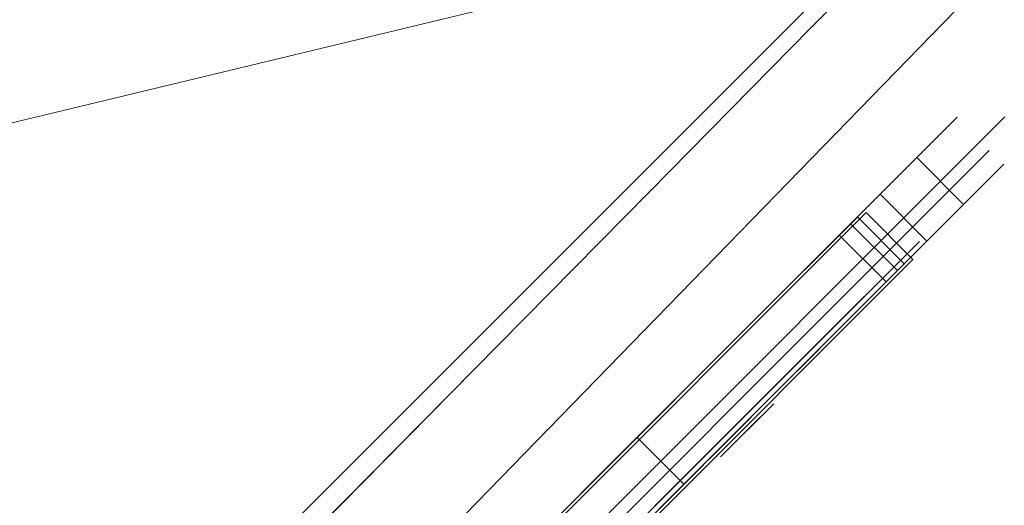
# Model space of a CAD drawing. Extents: x 0 to 919, y -919 to 0.
# Drawn here: x 106 to 131, y -114 to -102 of the extents above; entities that cross this region are included whole.
import ezdxf

# ---------------------------------------------------------------- set-up
doc = ezdxf.new("R2010")
doc.units = 0
doc.header["$LTSCALE"] = 500
doc.header["$MEASUREMENT"] = 0
for name, color, linetype in [('NOVOTERM_CERAMIKA', 7, 'Continuous'), ('NOVOTERM_CHROM', 7, 'Continuous'), ('NOVOTERM_PANEL_2', 7, 'Continuous'), ('NOVOTERM_PILOT_1', 7, 'Continuous'), ('NOVOTERM_PILOT_2', 7, 'Continuous'), ('NOVOTERM_PILOT_3', 7, 'Continuous'), ('NOVOTERM_PILOT_4', 7, 'Continuous'), ('NOVOTERM_PILOT_7', 7, 'Continuous')]:
    doc.layers.add(name, color=color, linetype=linetype)

msp = doc.modelspace()

# ---------------------------------------------------------------- linework, layer by layer
at = {"layer": 'NOVOTERM_CERAMIKA', "lineweight": 0}
for points, invisible_edges in [([(831.235, 0, 2082.962), (831.956, -152.242, 2082.962), (0, 0, 2082.962), (831.235, 0, 2082.962)], 10), ([(0, 0, 2082.962), (831.956, -152.242, 2082.962), (0, -824.328, 2082.962), (0, 0, 2082.962)], 11), ([(284.535, -284.536, 0), (0, -426.804, 0), (0, 0, 0), (426.803, 0, 0)], 11), ([(204.288, -64.408, 428.197), (94.18, -101.124, 428.197), (96.184, -103.209, 419.747), (205.254, -66.828, 419.747)], 15), ([(207.745, -71.103, 398.849), (205.254, -66.828, 419.747), (96.184, -103.209, 419.747), (99.997, -107.047, 398.849)], 11), ([(207.745, -71.103, 398.849), (99.997, -107.047, 398.849), (102.721, -105.219, 373.422), (223.576, -76.093, 378.507)], 13), ([(264.562, -80.655, 371.727), (223.576, -76.093, 378.507), (102.721, -105.219, 373.422), (243.824, -86.289, 371.727)], 13), ([(750.591, -79.395, 2146.713), (79.169, -79.395, 2146.713), (751.002, -166.243, 2146.713), (750.591, -79.395, 2146.713)], 15), ([(79.169, -79.395, 2146.713), (79.169, -744.406, 2146.713), (751.002, -166.243, 2146.713), (79.169, -79.395, 2146.713)], 15), ([(269.75, -98.803, 371.727), (243.824, -86.289, 371.727), (102.721, -105.219, 373.422), (241.019, -112.838, 371.727)], 15), ([(108.739, -272.322, 371.727), (136.217, -233.274, 371.727), (102.721, -105.219, 373.422), (83.487, -249.754, 371.727)], 15), ([(256.765, -145.493, 371.727), (241.019, -112.838, 371.727), (102.721, -105.219, 373.422), (212.753, -168.453, 371.727)], 15), ([(192.216, -222.55, 371.727), (212.753, -168.453, 371.727), (102.721, -105.219, 373.422), (136.217, -233.274, 371.727)], 15)]:
    msp.add_3dface(points, dxfattribs=dict(at, invisible_edges=invisible_edges))
at = {"layer": 'NOVOTERM_CHROM', "lineweight": 0}
for points, invisible_edges in [([(132.655, -95.465, 1391.41), (143.287, -105.883, 1391.41), (140.376, -108.833, 1386.351), (129.743, -98.415, 1386.351)], 4), ([(129.743, -98.415, 1433.571), (140.376, -108.833, 1433.571), (143.287, -105.883, 1428.511), (132.655, -95.465, 1428.511)], 5), ([(132.655, -95.465, 1471.343), (143.288, -105.883, 1471.343), (140.376, -108.833, 1466.284), (129.743, -98.415, 1466.284)], 4), ([(129.743, -98.415, 1513.503), (140.376, -108.833, 1513.503), (143.288, -105.883, 1508.444), (132.655, -95.465, 1508.444)], 5), ([(126.195, -102.01, 1437.723), (136.828, -112.427, 1437.723), (140.376, -108.833, 1433.571), (129.743, -98.415, 1433.571)], 7), ([(129.743, -98.415, 1386.351), (140.376, -108.833, 1386.351), (136.828, -112.427, 1382.198), (126.195, -102.01, 1382.198)], 7), ([(126.195, -102.01, 1517.656), (136.828, -112.427, 1517.656), (140.376, -108.833, 1513.503), (129.743, -98.415, 1513.503)], 7), ([(129.743, -98.415, 1466.284), (140.376, -108.833, 1466.284), (136.828, -112.427, 1462.131), (126.195, -102.01, 1462.131)], 7), ([(122.147, -106.111, 1440.809), (132.78, -116.528, 1440.809), (136.828, -112.427, 1437.723), (126.195, -102.01, 1437.723)], 7), ([(126.195, -102.01, 1382.198), (136.828, -112.427, 1382.198), (132.78, -116.528, 1379.113), (122.147, -106.111, 1379.113)], 7), ([(122.147, -106.111, 1520.741), (132.78, -116.528, 1520.741), (136.828, -112.427, 1517.656), (126.195, -102.01, 1517.656)], 7), ([(126.195, -102.01, 1462.131), (136.828, -112.427, 1462.131), (132.78, -116.528, 1459.046), (122.147, -106.111, 1459.046)], 7), ([(117.755, -110.561, 1442.709), (128.388, -120.978, 1442.709), (132.78, -116.528, 1440.809), (122.147, -106.111, 1440.809)], 7), ([(122.147, -106.111, 1379.113), (132.78, -116.528, 1379.113), (128.388, -120.978, 1377.213), (117.755, -110.561, 1377.213)], 7), ([(117.755, -110.561, 1522.641), (128.388, -120.978, 1522.641), (132.78, -116.528, 1520.741), (122.147, -106.111, 1520.741)], 7), ([(122.147, -106.111, 1459.046), (132.78, -116.528, 1459.046), (128.388, -120.978, 1457.146), (117.755, -110.561, 1457.146)], 7), ([(117.755, -110.561, 1377.213), (128.388, -120.978, 1377.213), (123.82, -125.606, 1376.571), (113.187, -115.188, 1376.571)], 7), ([(113.187, -115.188, 1443.35), (123.82, -125.606, 1443.35), (128.388, -120.978, 1442.709), (117.755, -110.561, 1442.709)], 7), ([(117.755, -110.561, 1457.146), (128.388, -120.978, 1457.146), (123.82, -125.606, 1456.504), (113.188, -115.189, 1456.504)], 7), ([(113.188, -115.189, 1523.283), (123.82, -125.606, 1523.283), (128.388, -120.978, 1522.641), (117.755, -110.561, 1522.641)], 7)]:
    msp.add_3dface(points, dxfattribs=dict(at, invisible_edges=invisible_edges))
at = {"layer": 'NOVOTERM_PANEL_2', "lineweight": 0}
for points, invisible_edges in [([(27.703, -186.353, 339.899), (27.678, -31.05, 339.899), (179.935, -30.849, 339.899), (42.252, -172.316, 339.899)], 15), ([(27.678, -31.05, 2090.112), (42.252, -172.316, 2090.112), (179.935, -30.849, 2090.112), (27.678, -31.05, 2090.112)], 15), ([(176.844, -51.581, 2090.112), (179.935, -30.849, 2090.112), (42.252, -172.316, 2090.112), (176.844, -51.581, 2090.112)], 14), ([(51.922, -181.58, 339.899), (42.252, -172.316, 339.899), (179.935, -30.849, 339.899), (51.922, -181.58, 339.899)], 15), ([(179.935, -30.849, 339.899), (175.182, -54.973, 339.899), (51.922, -181.58, 339.899), (179.935, -30.849, 339.899)], 15), ([(42.252, -172.316, 2090.112), (175.182, -54.973, 2090.112), (176.844, -51.581, 2090.112), (42.252, -172.316, 2090.112)], 13), ([(42.252, -172.316, 2090.112), (51.922, -181.58, 2090.112), (175.182, -54.973, 2090.112), (42.252, -172.316, 2090.112)], 13), ([(175.182, -54.973, 339.899), (175.182, -54.973, 2090.112), (51.922, -181.58, 2090.112), (51.922, -181.58, 339.899)], 3)]:
    msp.add_3dface(points, dxfattribs=dict(at, invisible_edges=invisible_edges))
at = {"layer": 'NOVOTERM_PILOT_1', "lineweight": 0}
for points, invisible_edges in [([(127.214, -100.401, 1676.192), (131.309, -96.305, 1676.192), (134.32, -99.316, 1676.192), (130.225, -103.411, 1676.192)], 14), ([(131.309, -96.305, 1869.639), (127.214, -100.401, 1869.639), (130.225, -103.411, 1869.639), (134.32, -99.316, 1869.639)], 15), ([(130.225, -103.411, 1676.192), (134.32, -99.316, 1676.192), (134.32, -100.964, 1677.357), (131.048, -104.235, 1677.357)], 15), ([(134.32, -99.316, 1869.639), (130.225, -103.411, 1869.639), (131.048, -104.235, 1868.474), (134.32, -100.964, 1868.474)], 15), ([(101.206, -132.43, 1869.639), (130.225, -103.411, 1869.639), (127.214, -100.401, 1869.639), (98.195, -129.42, 1869.639)], 11), ([(98.195, -129.42, 1676.192), (127.214, -100.401, 1676.192), (130.225, -103.411, 1676.192), (101.206, -132.43, 1676.192)], 14), ([(127.214, -100.401, 1869.639), (127.214, -100.401, 1676.192), (98.195, -129.42, 1676.192), (98.195, -129.42, 1869.639)], 15), ([(101.206, -132.43, 1676.192), (130.225, -103.411, 1676.192), (131.048, -104.235, 1677.357), (102.029, -133.254, 1677.357)], 15), ([(130.225, -103.411, 1869.639), (101.206, -132.43, 1869.639), (102.029, -133.254, 1868.474), (131.048, -104.235, 1868.474)], 15), ([(131.048, -104.235, 1677.357), (131.048, -104.235, 1868.474), (102.029, -133.254, 1868.474), (102.029, -133.254, 1677.357)], 5)]:
    msp.add_3dface(points, dxfattribs=dict(at, invisible_edges=invisible_edges))
at = {"layer": 'NOVOTERM_PILOT_2', "lineweight": 0}
msp.add_3dface([(102.869, -132.864, 1689.391), (130.658, -105.074, 1689.391), (130.658, -105.074, 1856.439), (102.869, -132.864, 1856.439)], dxfattribs=at)
at = {"layer": 'NOVOTERM_PILOT_3', "lineweight": 0}
msp.add_3dface([(127.531, -108.736, 1849.49), (106.53, -129.737, 1849.49), (106.53, -129.737, 1792.414), (127.531, -108.736, 1792.414)], dxfattribs=at)
at = {"layer": 'NOVOTERM_PILOT_4', "lineweight": 0}
for points, invisible_edges in [([(105.149, -131.118, 1790.821), (128.913, -107.354, 1790.821), (127.531, -108.736, 1792.414), (106.53, -129.737, 1792.414)], 10), ([(128.913, -107.354, 1851.083), (105.149, -131.118, 1851.083), (106.53, -129.737, 1849.49), (127.531, -108.736, 1849.49)], 10), ([(128.913, -107.354, 1790.821), (128.913, -107.354, 1851.083), (127.531, -108.736, 1849.49), (127.531, -108.736, 1792.414)], 10), ([(125.263, -111.419, 1824.54), (123.932, -112.75, 1824.54), (124.597, -112.084, 1795.065), (125.263, -111.419, 1824.54)], 8)]:
    msp.add_3dface(points, dxfattribs=dict(at, invisible_edges=invisible_edges))
at = {"layer": 'NOVOTERM_PILOT_7', "lineweight": 0}
for points, invisible_edges in [([(128.627, -105.473, 1770.769), (128.864, -105.237, 1773.283), (129.855, -104.245, 1773.283), (129.6, -104.5, 1770.567)], 10), ([(128.864, -105.237, 1773.283), (128.627, -105.473, 1775.796), (129.6, -104.5, 1775.999), (129.855, -104.245, 1773.283)], 10), ([(131.028, -105.418, 1773.283), (130.773, -105.673, 1770.567), (129.6, -104.5, 1770.567), (129.855, -104.245, 1773.283)], 15), ([(130.773, -105.673, 1775.999), (131.028, -105.418, 1773.283), (129.855, -104.245, 1773.283), (129.6, -104.5, 1775.999)], 15), ([(127.927, -106.173, 1768.352), (128.627, -105.473, 1770.769), (129.6, -104.5, 1770.567), (128.843, -105.257, 1767.955)], 10), ([(128.627, -105.473, 1775.796), (127.927, -106.173, 1778.214), (128.843, -105.257, 1778.611), (129.6, -104.5, 1775.999)], 10), ([(130.773, -105.673, 1770.567), (130.016, -106.43, 1767.955), (128.843, -105.257, 1767.955), (129.6, -104.5, 1770.567)], 15), ([(130.016, -106.43, 1778.611), (130.773, -105.673, 1775.999), (129.6, -104.5, 1775.999), (128.843, -105.257, 1778.611)], 7), ([(126.79, -107.311, 1766.125), (127.927, -106.173, 1768.352), (128.843, -105.257, 1767.955), (127.614, -106.486, 1765.548)], 2), ([(127.927, -106.173, 1778.214), (126.79, -107.311, 1780.441), (127.614, -106.486, 1781.018), (128.843, -105.257, 1778.611)], 10), ([(130.016, -106.43, 1767.955), (128.787, -107.659, 1765.548), (127.614, -106.486, 1765.548), (128.843, -105.257, 1767.955)], 7), ([(128.787, -107.659, 1781.018), (130.016, -106.43, 1778.611), (128.843, -105.257, 1778.611), (127.614, -106.486, 1781.018)], 15), ([(129.8, -106.646, 1770.769), (130.036, -106.41, 1773.283), (128.864, -105.237, 1773.283), (128.627, -105.473, 1770.769)], 15), ([(130.036, -106.41, 1773.283), (129.8, -106.646, 1775.796), (128.627, -105.473, 1775.796), (128.864, -105.237, 1773.283)], 15), ([(129.1, -107.346, 1768.352), (129.8, -106.646, 1770.769), (128.627, -105.473, 1770.769), (127.927, -106.173, 1768.352)], 15), ([(129.8, -106.646, 1775.796), (129.1, -107.346, 1778.214), (127.927, -106.173, 1778.214), (128.627, -105.473, 1775.796)], 13), ([(129.8, -106.646, 1770.769), (130.773, -105.673, 1770.567), (131.028, -105.418, 1773.283), (130.036, -106.41, 1773.283)], 5), ([(130.036, -106.41, 1773.283), (131.028, -105.418, 1773.283), (130.773, -105.673, 1775.999), (129.8, -106.646, 1775.796)], 5), ([(129.1, -107.346, 1768.352), (130.016, -106.43, 1767.955), (130.773, -105.673, 1770.567), (129.8, -106.646, 1770.769)], 9), ([(129.8, -106.646, 1775.796), (130.773, -105.673, 1775.999), (130.016, -106.43, 1778.611), (129.1, -107.346, 1778.214)], 5), ([(127.963, -108.483, 1766.125), (129.1, -107.346, 1768.352), (127.927, -106.173, 1768.352), (126.79, -107.311, 1766.125)], 13), ([(129.1, -107.346, 1778.214), (127.963, -108.483, 1780.441), (126.79, -107.311, 1780.441), (127.927, -106.173, 1778.214)], 15), ([(126.79, -107.311, 1780.441), (125.259, -108.841, 1782.394), (125.961, -108.14, 1783.128), (127.614, -106.486, 1781.018)], 8), ([(125.259, -108.841, 1764.172), (126.79, -107.311, 1766.125), (127.614, -106.486, 1765.548), (125.961, -108.14, 1763.438)], 10), ([(128.787, -107.659, 1765.548), (127.134, -109.312, 1763.438), (125.961, -108.14, 1763.438), (127.614, -106.486, 1765.548)], 15), ([(127.134, -109.312, 1783.128), (128.787, -107.659, 1781.018), (127.614, -106.486, 1781.018), (125.961, -108.14, 1783.128)], 15), ([(127.963, -108.483, 1766.125), (128.787, -107.659, 1765.548), (130.016, -106.43, 1767.955), (129.1, -107.346, 1768.352)], 5), ([(129.1, -107.346, 1778.214), (130.016, -106.43, 1778.611), (128.787, -107.659, 1781.018), (127.963, -108.483, 1780.441)], 5), ([(120.354, -116.198, 1693.43), (119.182, -115.025, 1693.43), (127.574, -106.633, 1693.43), (128.747, -107.806, 1693.43)], 10), ([(128.747, -107.806, 1701.842), (127.574, -106.633, 1701.842), (119.182, -115.025, 1701.842), (120.354, -116.198, 1701.842)], 10), ([(120.354, -116.198, 1718.353), (119.182, -115.025, 1718.353), (127.574, -106.633, 1718.353), (128.747, -107.806, 1718.353)], 10), ([(128.747, -107.806, 1726.765), (127.574, -106.633, 1726.765), (119.182, -115.025, 1726.765), (120.354, -116.198, 1726.765)], 10), ([(120.354, -116.198, 1743.377), (119.182, -115.025, 1743.377), (127.574, -106.633, 1743.377), (128.747, -107.806, 1743.377)], 10), ([(128.747, -107.806, 1751.789), (127.574, -106.633, 1751.789), (119.182, -115.025, 1751.789), (120.354, -116.198, 1751.789)], 10), ([(127.359, -106.741, 1774.043), (127.418, -106.682, 1773.202), (124.371, -109.729, 1773.202), (127.359, -106.741, 1774.043)], 14), ([(127.418, -106.682, 1773.202), (127.359, -106.741, 1772.362), (124.371, -109.729, 1773.202), (127.418, -106.682, 1773.202)], 14), ([(127.186, -106.914, 1774.851), (127.359, -106.741, 1774.043), (124.371, -109.729, 1773.202), (127.186, -106.914, 1774.851)], 10), ([(127.359, -106.741, 1772.362), (127.186, -106.914, 1771.553), (124.371, -109.729, 1773.202), (127.359, -106.741, 1772.362)], 14), ([(128.532, -107.914, 1774.043), (127.359, -106.741, 1774.043), (127.186, -106.914, 1774.851), (128.359, -108.087, 1774.851)], 11), ([(128.359, -108.087, 1771.553), (127.186, -106.914, 1771.553), (127.359, -106.741, 1772.362), (128.532, -107.914, 1772.362)], 11), ([(128.591, -107.855, 1773.202), (127.418, -106.682, 1773.202), (127.359, -106.741, 1774.043), (128.532, -107.914, 1774.043)], 15), ([(128.532, -107.914, 1772.362), (127.359, -106.741, 1772.362), (127.418, -106.682, 1773.202), (128.591, -107.855, 1773.202)], 15), ([(128.747, -107.806, 1693.43), (127.574, -106.633, 1693.43), (127.574, -106.633, 1701.842), (128.747, -107.806, 1701.842)], 15), ([(128.747, -107.806, 1718.353), (127.574, -106.633, 1718.353), (127.574, -106.633, 1726.765), (128.747, -107.806, 1726.765)], 15), ([(128.747, -107.806, 1743.377), (127.574, -106.633, 1743.377), (127.574, -106.633, 1751.789), (128.747, -107.806, 1751.789)], 15), ([(126.904, -107.196, 1775.596), (127.186, -106.914, 1774.851), (124.371, -109.729, 1773.202), (126.904, -107.196, 1775.596)], 15), ([(127.186, -106.914, 1771.553), (126.904, -107.196, 1770.808), (124.371, -109.729, 1773.202), (127.186, -106.914, 1771.553)], 14), ([(128.359, -108.087, 1774.851), (127.186, -106.914, 1774.851), (126.904, -107.196, 1775.596), (128.077, -108.369, 1775.596)], 11), ([(128.077, -108.369, 1770.808), (126.904, -107.196, 1770.808), (127.186, -106.914, 1771.553), (128.359, -108.087, 1771.553)], 15), ([(126.904, -107.196, 1770.808), (126.526, -107.575, 1770.155), (124.371, -109.729, 1773.202), (126.904, -107.196, 1770.808)], 10), ([(126.526, -107.575, 1776.249), (126.904, -107.196, 1775.596), (124.371, -109.729, 1773.202), (126.526, -107.575, 1776.249)], 10), ([(128.077, -108.369, 1775.596), (126.904, -107.196, 1775.596), (126.526, -107.575, 1776.249), (127.698, -108.748, 1776.249)], 15), ([(127.698, -108.748, 1770.155), (126.526, -107.575, 1770.155), (126.904, -107.196, 1770.808), (128.077, -108.369, 1770.808)], 11), ([(126.432, -110.014, 1764.172), (127.963, -108.483, 1766.125), (126.79, -107.311, 1766.125), (125.259, -108.841, 1764.172)], 15), ([(127.963, -108.483, 1780.441), (126.432, -110.014, 1782.394), (125.259, -108.841, 1782.394), (126.79, -107.311, 1780.441)], 15), ([(126.526, -107.575, 1770.155), (126.064, -108.036, 1769.62), (124.371, -109.729, 1773.202), (126.526, -107.575, 1770.155)], 10), ([(126.064, -108.036, 1776.785), (126.526, -107.575, 1776.249), (124.371, -109.729, 1773.202), (126.064, -108.036, 1776.785)], 14), ([(127.698, -108.748, 1776.249), (126.526, -107.575, 1776.249), (126.064, -108.036, 1776.785), (127.237, -109.209, 1776.785)], 15), ([(127.237, -109.209, 1769.62), (126.064, -108.036, 1769.62), (126.526, -107.575, 1770.155), (127.698, -108.748, 1770.155)], 15), ([(127.963, -108.483, 1780.441), (128.787, -107.659, 1781.018), (127.134, -109.312, 1783.128), (126.432, -110.014, 1782.394)], 5), ([(126.432, -110.014, 1764.172), (127.134, -109.312, 1763.438), (128.787, -107.659, 1765.548), (127.963, -108.483, 1766.125)], 5), ([(120.354, -116.198, 1693.43), (128.747, -107.806, 1693.43), (128.747, -107.806, 1701.842), (120.354, -116.198, 1701.842)], 2), ([(120.354, -116.198, 1718.353), (128.747, -107.806, 1718.353), (128.747, -107.806, 1726.765), (120.354, -116.198, 1726.765)], 2), ([(120.354, -116.198, 1743.377), (128.747, -107.806, 1743.377), (128.747, -107.806, 1751.789), (120.354, -116.198, 1751.789)], 8), ([(126.064, -108.036, 1769.62), (125.537, -108.563, 1769.221), (124.371, -109.729, 1773.202), (126.064, -108.036, 1769.62)], 14), ([(125.537, -108.563, 1777.183), (126.064, -108.036, 1776.785), (124.371, -109.729, 1773.202), (125.537, -108.563, 1777.183)], 14), ([(127.237, -109.209, 1776.785), (126.064, -108.036, 1776.785), (125.537, -108.563, 1777.183), (126.71, -109.736, 1777.183)], 15), ([(126.71, -109.736, 1769.221), (125.537, -108.563, 1769.221), (126.064, -108.036, 1769.62), (127.237, -109.209, 1769.62)], 15), ([(128.591, -107.855, 1773.202), (128.532, -107.914, 1774.043), (125.544, -110.902, 1773.202), (128.591, -107.855, 1773.202)], 14), ([(128.532, -107.914, 1772.362), (128.591, -107.855, 1773.202), (125.544, -110.902, 1773.202), (128.532, -107.914, 1772.362)], 14), ([(128.532, -107.914, 1774.043), (128.359, -108.087, 1774.851), (125.544, -110.902, 1773.202), (128.532, -107.914, 1774.043)], 14), ([(128.359, -108.087, 1771.553), (128.532, -107.914, 1772.362), (125.544, -110.902, 1773.202), (128.359, -108.087, 1771.553)], 14), ([(125.259, -108.841, 1782.394), (123.394, -110.706, 1783.996), (123.946, -110.155, 1784.86), (125.961, -108.14, 1783.128)], 10), ([(123.394, -110.706, 1762.57), (125.259, -108.841, 1764.172), (125.961, -108.14, 1763.438), (123.946, -110.155, 1761.706)], 10), ([(127.134, -109.312, 1763.438), (125.118, -111.328, 1761.706), (123.946, -110.155, 1761.706), (125.961, -108.14, 1763.438)], 15), ([(125.118, -111.328, 1784.86), (127.134, -109.312, 1783.128), (125.961, -108.14, 1783.128), (123.946, -110.155, 1784.86)], 15), ([(128.359, -108.087, 1774.851), (128.077, -108.369, 1775.596), (125.544, -110.902, 1773.202), (128.359, -108.087, 1774.851)], 12), ([(128.077, -108.369, 1770.808), (128.359, -108.087, 1771.553), (125.544, -110.902, 1773.202), (128.077, -108.369, 1770.808)], 14), ([(127.698, -108.748, 1770.155), (128.077, -108.369, 1770.808), (125.544, -110.902, 1773.202), (127.698, -108.748, 1770.155)], 12), ([(128.077, -108.369, 1775.596), (127.698, -108.748, 1776.249), (125.544, -110.902, 1773.202), (128.077, -108.369, 1775.596)], 12), ([(125.537, -108.563, 1769.221), (124.965, -109.135, 1768.976), (124.371, -109.729, 1773.202), (125.537, -108.563, 1769.221)], 12), ([(124.965, -109.135, 1777.429), (125.537, -108.563, 1777.183), (124.371, -109.729, 1773.202), (124.965, -109.135, 1777.429)], 10), ([(126.71, -109.736, 1777.183), (125.537, -108.563, 1777.183), (124.965, -109.135, 1777.429), (126.138, -110.308, 1777.429)], 15), ([(126.138, -110.308, 1768.976), (124.965, -109.135, 1768.976), (125.537, -108.563, 1769.221), (126.71, -109.736, 1769.221)], 15), ([(127.237, -109.209, 1769.62), (127.698, -108.748, 1770.155), (125.544, -110.902, 1773.202), (127.237, -109.209, 1769.62)], 12), ([(127.698, -108.748, 1776.249), (127.237, -109.209, 1776.785), (125.544, -110.902, 1773.202), (127.698, -108.748, 1776.249)], 12), ([(124.567, -111.879, 1762.57), (126.432, -110.014, 1764.172), (125.259, -108.841, 1764.172), (123.394, -110.706, 1762.57)], 15), ([(126.432, -110.014, 1782.394), (124.567, -111.879, 1783.996), (123.394, -110.706, 1783.996), (125.259, -108.841, 1782.394)], 15), ([(124.371, -109.729, 1777.511), (124.965, -109.135, 1777.429), (124.371, -109.729, 1773.202), (124.371, -109.729, 1777.511)], 14), ([(124.965, -109.135, 1768.976), (124.371, -109.729, 1768.893), (124.371, -109.729, 1773.202), (124.965, -109.135, 1768.976)], 14), ([(126.138, -110.308, 1777.429), (124.965, -109.135, 1777.429), (124.371, -109.729, 1777.511), (125.544, -110.902, 1777.511)], 15), ([(125.544, -110.902, 1768.893), (124.371, -109.729, 1768.893), (124.965, -109.135, 1768.976), (126.138, -110.308, 1768.976)], 15), ([(126.71, -109.736, 1769.221), (127.237, -109.209, 1769.62), (125.544, -110.902, 1773.202), (126.71, -109.736, 1769.221)], 12), ([(127.237, -109.209, 1776.785), (126.71, -109.736, 1777.183), (125.544, -110.902, 1773.202), (127.237, -109.209, 1776.785)], 12), ([(126.432, -110.014, 1782.394), (127.134, -109.312, 1783.128), (125.118, -111.328, 1784.86), (124.567, -111.879, 1783.996)], 5), ([(124.567, -111.879, 1762.57), (125.118, -111.328, 1761.706), (127.134, -109.312, 1763.438), (126.432, -110.014, 1764.172)], 1), ([(121.324, -112.776, 1773.202), (121.383, -112.718, 1774.043), (124.371, -109.729, 1773.202), (121.324, -112.776, 1773.202)], 14), ([(121.383, -112.718, 1772.362), (121.324, -112.776, 1773.202), (124.371, -109.729, 1773.202), (121.383, -112.718, 1772.362)], 14), ([(121.383, -112.718, 1774.043), (121.556, -112.544, 1774.851), (124.371, -109.729, 1773.202), (121.383, -112.718, 1774.043)], 14), ([(121.556, -112.544, 1771.553), (121.383, -112.718, 1772.362), (124.371, -109.729, 1773.202), (121.556, -112.544, 1771.553)], 10), ([(121.556, -112.544, 1774.851), (121.837, -112.263, 1775.596), (124.371, -109.729, 1773.202), (121.556, -112.544, 1774.851)], 10), ([(121.837, -112.263, 1770.808), (121.556, -112.544, 1771.553), (124.371, -109.729, 1773.202), (121.837, -112.263, 1770.808)], 14), ([(121.837, -112.263, 1775.596), (122.216, -111.884, 1776.249), (124.371, -109.729, 1773.202), (121.837, -112.263, 1775.596)], 14), ([(122.216, -111.884, 1770.155), (121.837, -112.263, 1770.808), (124.371, -109.729, 1773.202), (122.216, -111.884, 1770.155)], 14), ([(122.678, -111.422, 1769.62), (122.216, -111.884, 1770.155), (124.371, -109.729, 1773.202), (122.678, -111.422, 1769.62)], 10), ([(122.216, -111.884, 1776.249), (122.678, -111.422, 1776.785), (124.371, -109.729, 1773.202), (122.216, -111.884, 1776.249)], 14), ([(123.205, -110.895, 1769.221), (122.678, -111.422, 1769.62), (124.371, -109.729, 1773.202), (123.205, -110.895, 1769.221)], 10), ([(122.678, -111.422, 1776.785), (123.205, -110.895, 1777.183), (124.371, -109.729, 1773.202), (122.678, -111.422, 1776.785)], 10), ([(123.776, -110.324, 1768.976), (123.205, -110.895, 1769.221), (124.371, -109.729, 1773.202), (123.776, -110.324, 1768.976)], 14), ([(123.205, -110.895, 1777.183), (123.776, -110.324, 1777.429), (124.371, -109.729, 1773.202), (123.205, -110.895, 1777.183)], 10), ([(123.776, -110.324, 1777.429), (124.371, -109.729, 1777.511), (124.371, -109.729, 1773.202), (123.776, -110.324, 1777.429)], 14), ([(124.371, -109.729, 1768.893), (123.776, -110.324, 1768.976), (124.371, -109.729, 1773.202), (124.371, -109.729, 1768.893)], 14), ([(125.544, -110.902, 1777.511), (124.371, -109.729, 1777.511), (123.776, -110.324, 1777.429), (124.949, -111.497, 1777.429)], 15), ([(124.949, -111.497, 1768.976), (123.776, -110.324, 1768.976), (124.371, -109.729, 1768.893), (125.544, -110.902, 1768.893)], 15), ([(126.138, -110.308, 1768.976), (126.71, -109.736, 1769.221), (125.544, -110.902, 1773.202), (126.138, -110.308, 1768.976)], 12), ([(126.71, -109.736, 1777.183), (126.138, -110.308, 1777.429), (125.544, -110.902, 1773.202), (126.71, -109.736, 1777.183)], 14), ([(123.394, -110.706, 1783.996), (121.267, -112.833, 1785.187), (121.647, -112.454, 1786.146), (123.946, -110.155, 1784.86)], 10), ([(121.267, -112.833, 1761.379), (123.394, -110.706, 1762.57), (123.946, -110.155, 1761.706), (121.647, -112.454, 1760.42)], 10), ([(125.118, -111.328, 1761.706), (122.819, -113.627, 1760.42), (121.647, -112.454, 1760.42), (123.946, -110.155, 1761.706)], 15), ([(122.819, -113.627, 1786.146), (125.118, -111.328, 1784.86), (123.946, -110.155, 1784.86), (121.647, -112.454, 1786.146)], 15), ([(124.949, -111.497, 1777.429), (123.776, -110.324, 1777.429), (123.205, -110.895, 1777.183), (124.378, -112.068, 1777.183)], 15), ([(124.378, -112.068, 1769.221), (123.205, -110.895, 1769.221), (123.776, -110.324, 1768.976), (124.949, -111.497, 1768.976)], 15), ([(126.138, -110.308, 1777.429), (125.544, -110.902, 1777.511), (125.544, -110.902, 1773.202), (126.138, -110.308, 1777.429)], 12), ([(125.544, -110.902, 1768.893), (126.138, -110.308, 1768.976), (125.544, -110.902, 1773.202), (125.544, -110.902, 1768.893)], 14), ([(122.44, -114.006, 1761.379), (124.567, -111.879, 1762.57), (123.394, -110.706, 1762.57), (121.267, -112.833, 1761.379)], 15), ([(124.567, -111.879, 1783.996), (122.44, -114.006, 1785.187), (121.267, -112.833, 1785.187), (123.394, -110.706, 1783.996)], 15), ([(122.555, -113.891, 1774.043), (122.497, -113.949, 1773.202), (125.544, -110.902, 1773.202), (122.555, -113.891, 1774.043)], 14), ([(122.497, -113.949, 1773.202), (122.555, -113.891, 1772.362), (125.544, -110.902, 1773.202), (122.497, -113.949, 1773.202)], 14), ([(122.729, -113.717, 1774.851), (122.555, -113.891, 1774.043), (125.544, -110.902, 1773.202), (122.729, -113.717, 1774.851)], 14), ([(122.555, -113.891, 1772.362), (122.729, -113.717, 1771.553), (125.544, -110.902, 1773.202), (122.555, -113.891, 1772.362)], 14), ([(124.378, -112.068, 1777.183), (123.205, -110.895, 1777.183), (122.678, -111.422, 1776.785), (123.851, -112.595, 1776.785)], 15), ([(123.851, -112.595, 1769.62), (122.678, -111.422, 1769.62), (123.205, -110.895, 1769.221), (124.378, -112.068, 1769.221)], 15), ([(123.01, -113.436, 1775.596), (122.729, -113.717, 1774.851), (125.544, -110.902, 1773.202), (123.01, -113.436, 1775.596)], 12), ([(122.729, -113.717, 1771.553), (123.01, -113.436, 1770.808), (125.544, -110.902, 1773.202), (122.729, -113.717, 1771.553)], 12), ([(123.389, -113.057, 1776.249), (123.01, -113.436, 1775.596), (125.544, -110.902, 1773.202), (123.389, -113.057, 1776.249)], 14), ([(123.01, -113.436, 1770.808), (123.389, -113.057, 1770.155), (125.544, -110.902, 1773.202), (123.01, -113.436, 1770.808)], 14), ([(123.389, -113.057, 1770.155), (123.851, -112.595, 1769.62), (125.544, -110.902, 1773.202), (123.389, -113.057, 1770.155)], 12), ([(123.851, -112.595, 1776.785), (123.389, -113.057, 1776.249), (125.544, -110.902, 1773.202), (123.851, -112.595, 1776.785)], 14), ([(123.851, -112.595, 1769.62), (124.378, -112.068, 1769.221), (125.544, -110.902, 1773.202), (123.851, -112.595, 1769.62)], 12), ([(124.378, -112.068, 1777.183), (123.851, -112.595, 1776.785), (125.544, -110.902, 1773.202), (124.378, -112.068, 1777.183)], 12), ([(124.378, -112.068, 1769.221), (124.949, -111.497, 1768.976), (125.544, -110.902, 1773.202), (124.378, -112.068, 1769.221)], 14), ([(124.949, -111.497, 1777.429), (124.378, -112.068, 1777.183), (125.544, -110.902, 1773.202), (124.949, -111.497, 1777.429)], 12), ([(125.544, -110.902, 1777.511), (124.949, -111.497, 1777.429), (125.544, -110.902, 1773.202), (125.544, -110.902, 1777.511)], 14), ([(124.949, -111.497, 1768.976), (125.544, -110.902, 1768.893), (125.544, -110.902, 1773.202), (124.949, -111.497, 1768.976)], 12), ([(123.851, -112.595, 1776.785), (122.678, -111.422, 1776.785), (122.216, -111.884, 1776.249), (123.389, -113.057, 1776.249)], 15), ([(123.389, -113.057, 1770.155), (122.216, -111.884, 1770.155), (122.678, -111.422, 1769.62), (123.851, -112.595, 1769.62)], 15), ([(124.567, -111.879, 1783.996), (125.118, -111.328, 1784.86), (122.819, -113.627, 1786.146), (122.44, -114.006, 1785.187)], 5), ([(122.44, -114.006, 1761.379), (122.819, -113.627, 1760.42), (125.118, -111.328, 1761.706), (124.567, -111.879, 1762.57)], 5), ([(123.389, -113.057, 1776.249), (122.216, -111.884, 1776.249), (121.837, -112.263, 1775.596), (123.01, -113.436, 1775.596)], 11), ([(123.01, -113.436, 1770.808), (121.837, -112.263, 1770.808), (122.216, -111.884, 1770.155), (123.389, -113.057, 1770.155)], 15), ([(121.267, -112.833, 1785.187), (118.958, -115.142, 1785.92), (119.152, -114.948, 1786.939), (121.647, -112.454, 1786.146)], 8), ([(118.959, -115.142, 1760.646), (121.267, -112.833, 1761.379), (121.647, -112.454, 1760.42), (119.152, -114.948, 1759.627)], 8), ([(122.819, -113.627, 1760.42), (120.325, -116.121, 1759.627), (119.152, -114.948, 1759.627), (121.647, -112.454, 1760.42)], 15), ([(120.325, -116.121, 1786.939), (122.819, -113.627, 1786.146), (121.647, -112.454, 1786.146), (119.152, -114.948, 1786.939)], 15), ([(123.01, -113.436, 1775.596), (121.837, -112.263, 1775.596), (121.556, -112.544, 1774.851), (122.729, -113.717, 1774.851)], 15), ([(122.729, -113.717, 1771.553), (121.556, -112.544, 1771.553), (121.837, -112.263, 1770.808), (123.01, -113.436, 1770.808)], 11), ([(122.555, -113.891, 1774.043), (121.383, -112.718, 1774.043), (121.324, -112.776, 1773.202), (122.497, -113.949, 1773.202)], 15), ([(122.497, -113.949, 1773.202), (121.324, -112.776, 1773.202), (121.383, -112.718, 1772.362), (122.555, -113.891, 1772.362)], 15), ([(122.729, -113.717, 1774.851), (121.556, -112.544, 1774.851), (121.383, -112.718, 1774.043), (122.555, -113.891, 1774.043)], 15), ([(122.555, -113.891, 1772.362), (121.383, -112.718, 1772.362), (121.556, -112.544, 1771.553), (122.729, -113.717, 1771.553)], 15), ([(122.44, -114.006, 1785.187), (120.131, -116.315, 1785.92), (118.958, -115.142, 1785.92), (121.267, -112.833, 1785.187)], 15), ([(120.131, -116.315, 1760.646), (122.44, -114.006, 1761.379), (121.267, -112.833, 1761.379), (118.959, -115.142, 1760.646)], 15), ([(122.44, -114.006, 1785.187), (122.819, -113.627, 1786.146), (120.325, -116.121, 1786.939), (120.131, -116.315, 1785.92)], 1), ([(120.131, -116.315, 1760.646), (120.325, -116.121, 1759.627), (122.819, -113.627, 1760.42), (122.44, -114.006, 1761.379)], 5)]:
    msp.add_3dface(points, dxfattribs=dict(at, invisible_edges=invisible_edges))
for points in [[(119.182, -115.025, 1693.43), (119.182, -115.025, 1701.842), (127.574, -106.633, 1701.842), (127.574, -106.633, 1693.43)], [(119.182, -115.025, 1718.353), (119.182, -115.025, 1726.765), (127.574, -106.633, 1726.765), (127.574, -106.633, 1718.353)], [(119.182, -115.025, 1743.377), (119.182, -115.025, 1751.789), (127.574, -106.633, 1751.789), (127.574, -106.633, 1743.377)]]:
    msp.add_3dface(points, dxfattribs=at)

doc.saveas('drawing.dxf')
